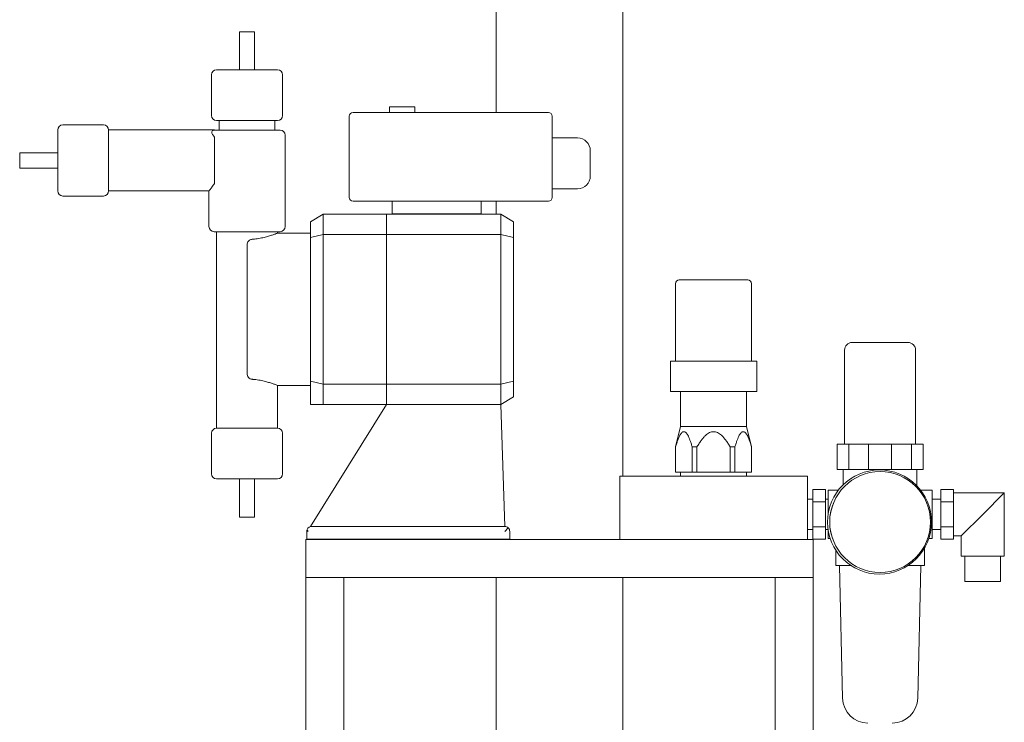
# Model space of a CAD drawing. Units: millimetres. Extents: x -18669 to 2344, y -9103 to 5756.
# Drawn here: x -7637 to -7249, y 989 to 1266 of the extents above; entities that cross this region are included whole.
import ezdxf

# ---------------------------------------------------------------- set-up
doc = ezdxf.new("R2010")
doc.units = ezdxf.units.MM
doc.header["$LTSCALE"] = 0.02
doc.header["$MEASUREMENT"] = 0
doc.linetypes.add('AUSGEZOGEN', pattern=[0])
doc.layers.add('INOWA', color=7, linetype='AUSGEZOGEN', lineweight=15)

# ---------------------------------------------------------------- blocks, each defined once
blk = doc.blocks.new('A$Cd2b95ae9')
at = {"linetype": 'Continuous', "lineweight": 9, "ltscale": 200, "extrusion": (0, 1, 0)}
for p, q in [((1803.41, 1227.6), (1803.41, 1369.15)), ((1853.41, 1084.27), (1853.41, 1369.15)), ((1705.29, 1259.38), (1702.29, 1259.38)), ((1702.29, 1244.38), (1702.29, 1259.38)), ((1708.29, 1259.38), (1705.29, 1259.38)), ((1708.29, 1244.38), (1708.29, 1259.38)), ((1691.29, 1226.38), (1691.29, 1242.38)), ((1693.29, 1244.38), (1705.29, 1244.38)), ((1705.29, 1244.38), (1717.29, 1244.38)), ((1719.29, 1226.38), (1719.29, 1242.38)), ((1747.07, 1227.6), (1747.98, 1227.6)), ((1747.98, 1227.6), (1823.16, 1227.6)), ((1771.38, 1229.81), (1761.38, 1229.81)), ((1761.38, 1227.6), (1761.38, 1229.81)), ((1771.38, 1227.6), (1771.38, 1229.81)), ((1823.16, 1227.6), (1824.07, 1227.6)), ((1648.69, 1222.66), (1632.69, 1222.66)), ((1705.29, 1224.38), (1693.29, 1224.38)), ((1694.29, 1220.6), (1694.29, 1224.38)), ((1717.29, 1224.38), (1705.29, 1224.38)), ((1716.29, 1220.6), (1716.29, 1224.38)), ((1745.57, 1194.1), (1745.57, 1226.1)), ((1825.57, 1217.51), (1825.57, 1226.1)), ((1630.69, 1208.66), (1630.69, 1220.66)), ((1692.48, 1220.66), (1650.69, 1220.66)), ((1650.69, 1220.66), (1650.69, 1208.66)), ((1692.35, 1220.6), (1718.29, 1220.6)), ((1692.48, 1220.6), (1692.48, 1220.66)), ((1720.29, 1182.6), (1720.29, 1218.6)), ((1692.48, 1199.54), (1692.48, 1217.78)), ((1825.55, 1197.51), (1825.55, 1217.51)), ((1825.55, 1217.51), (1835.55, 1217.51)), ((1615.69, 1211.66), (1615.69, 1208.66)), ((1630.69, 1211.66), (1615.69, 1211.66)), ((1840.55, 1202.51), (1840.55, 1212.51)), ((1615.69, 1208.66), (1615.69, 1205.66)), ((1630.69, 1196.66), (1630.69, 1208.66)), ((1650.69, 1208.66), (1650.69, 1196.66)), ((1630.69, 1205.66), (1615.69, 1205.66)), ((1690.29, 1196.66), (1650.69, 1196.66)), ((1690.29, 1182.6), (1690.29, 1196.66)), ((1825.55, 1197.51), (1835.55, 1197.51)), ((1825.57, 1194.1), (1825.57, 1197.51)), ((1648.69, 1194.66), (1632.69, 1194.66)), ((1747.98, 1192.6), (1747.07, 1192.6)), ((1823.16, 1192.6), (1747.98, 1192.6)), ((1762.54, 1192.6), (1762.54, 1187.62)), ((1797.54, 1192.6), (1797.54, 1187.62)), ((1803.41, 1187.55), (1803.41, 1192.6)), ((1824.07, 1192.6), (1823.16, 1192.6)), ((1730.29, 1184.55), (1735.29, 1187.55)), ((1760.29, 1187.55), (1735.29, 1187.55)), ((1735.29, 1179.55), (1735.29, 1187.55)), ((1760.29, 1187.55), (1760.29, 1179.55)), ((1760.29, 1179.55), (1760.29, 1187.55)), ((1805.29, 1187.55), (1760.29, 1187.55)), ((1797.54, 1187.62), (1762.54, 1187.62)), ((1805.29, 1187.55), (1810.29, 1184.55)), ((1805.29, 1187.55), (1805.29, 1179.55)), ((1730.29, 1184.55), (1730.29, 1178.31)), ((1810.29, 1178.31), (1810.29, 1184.55)), ((1718.29, 1180.6), (1692.29, 1180.6)), ((1693.29, 1103.22), (1693.29, 1180.6)), ((1717.29, 1180.05), (1717.29, 1180.6)), ((1730.29, 1180.05), (1717.29, 1180.05)), ((1735.29, 1179.55), (1730.29, 1178.31)), ((1730.29, 1178.31), (1730.29, 1121.8)), ((1760.29, 1179.55), (1735.29, 1179.55)), ((1735.29, 1120.55), (1735.29, 1179.55)), ((1760.29, 1179.55), (1760.29, 1120.55)), ((1760.29, 1120.55), (1760.29, 1179.55)), ((1805.29, 1179.55), (1760.29, 1179.55)), ((1810.29, 1178.31), (1805.29, 1179.55)), ((1805.29, 1179.55), (1805.29, 1120.55)), ((1810.29, 1121.8), (1810.29, 1178.31)), ((1705.29, 1124.75), (1705.29, 1175.35)), ((1875.64, 1161.62), (1889.14, 1161.62)), ((1889.14, 1161.62), (1902.64, 1161.62)), ((1874.14, 1129.62), (1874.14, 1160.12)), ((1904.14, 1129.62), (1904.14, 1160.12)), ((1943.77, 1136.98), (1965.77, 1136.98)), ((1940.77, 1096.98), (1940.77, 1133.98)), ((1968.77, 1096.98), (1968.77, 1133.98)), ((1906.14, 1129.62), (1872.14, 1129.62)), ((1872.14, 1117.62), (1872.14, 1129.62)), ((1906.14, 1117.62), (1906.14, 1129.62)), ((1730.29, 1121.8), (1735.29, 1120.55)), ((1730.29, 1121.8), (1730.29, 1112.55)), ((1805.29, 1120.55), (1810.29, 1121.8)), ((1810.29, 1115.55), (1810.29, 1121.8)), ((1730.29, 1120.05), (1717.29, 1120.05)), ((1717.29, 1103.22), (1717.29, 1120.05)), ((1760.29, 1120.55), (1735.29, 1120.55)), ((1735.29, 1112.55), (1735.29, 1120.55)), ((1760.29, 1120.55), (1760.29, 1112.55)), ((1760.29, 1112.55), (1760.29, 1120.55)), ((1805.29, 1120.55), (1760.29, 1120.55)), ((1805.29, 1120.55), (1805.29, 1112.55)), ((1872.14, 1117.62), (1906.14, 1117.62)), ((1876.14, 1117.62), (1876.14, 1103.85)), ((1902.14, 1117.62), (1902.14, 1103.85)), ((1810.29, 1115.55), (1805.29, 1112.55)), ((1730.29, 1112.55), (1735.29, 1112.55)), ((1760.25, 1112.55), (1730.29, 1064.55)), ((1760.29, 1112.55), (1735.29, 1112.55)), ((1761.96, 1112.55), (1760.29, 1112.55)), ((1805.29, 1112.55), (1761.96, 1112.55)), ((1806.82, 1064.55), (1805.29, 1112.55)), ((1705.29, 1103.22), (1693.29, 1103.22)), ((1717.29, 1103.22), (1705.29, 1103.22)), ((1876.14, 1103.85), (1874.14, 1095.85)), ((1876.14, 1103.85), (1902.14, 1103.85)), ((1902.14, 1103.85), (1904.14, 1095.85)), ((1691.29, 1085.22), (1691.29, 1101.22)), ((1719.29, 1085.22), (1719.29, 1101.22)), ((1874.14, 1095.85), (1874.18, 1095.85)), ((1874.14, 1095.85), (1874.14, 1085.85)), ((1874.18, 1085.85), (1874.18, 1095.85)), ((1880.72, 1095.85), (1880.72, 1085.85)), ((1880.72, 1095.85), (1882.61, 1095.85)), ((1882.61, 1085.85), (1882.61, 1095.85)), ((1895.68, 1095.85), (1895.68, 1085.85)), ((1895.68, 1095.85), (1897.57, 1095.85)), ((1897.57, 1085.85), (1897.57, 1095.85)), ((1904.1, 1095.85), (1904.1, 1085.85)), ((1904.1, 1095.85), (1904.14, 1095.85)), ((1904.14, 1095.85), (1904.14, 1085.85)), ((1937.87, 1096.98), (1942.4, 1096.98)), ((1937.87, 1086.98), (1937.87, 1096.98)), ((1940.77, 1096.98), (1968.77, 1096.98)), ((1942.4, 1096.98), (1950.24, 1096.98)), ((1942.4, 1086.98), (1942.4, 1096.98)), ((1950.24, 1096.98), (1959.3, 1096.98)), ((1950.24, 1086.98), (1950.24, 1096.98)), ((1959.3, 1096.98), (1967.15, 1096.98)), ((1959.3, 1086.98), (1959.3, 1096.98)), ((1967.15, 1096.98), (1971.68, 1096.98)), ((1967.15, 1086.98), (1967.15, 1096.98)), ((1971.68, 1086.98), (1971.68, 1096.98)), ((1937.87, 1086.98), (1942.4, 1086.98)), ((1940.27, 1081.01), (1940.27, 1086.98)), ((1942.4, 1086.98), (1950.24, 1086.98)), ((1950.24, 1086.98), (1959.3, 1086.98)), ((1959.3, 1086.98), (1967.15, 1086.98)), ((1967.15, 1086.98), (1971.68, 1086.98)), ((1969.27, 1080.5), (1969.27, 1086.98)), ((1693.29, 1083.22), (1705.29, 1083.22)), ((1702.29, 1068.22), (1702.29, 1083.22)), ((1705.29, 1083.22), (1717.29, 1083.22)), ((1708.29, 1068.22), (1708.29, 1083.22)), ((1852.14, 1084.27), (1926.14, 1084.27)), ((1852.14, 1084.27), (1852.14, 1059.44)), ((1874.14, 1085.85), (1874.18, 1085.85)), ((1880.72, 1085.85), (1874.18, 1085.85)), ((1876.14, 1085.85), (1876.14, 1084.35)), ((1876.14, 1084.35), (1902.14, 1084.35)), ((1880.72, 1085.85), (1882.61, 1085.85)), ((1895.68, 1085.85), (1882.61, 1085.85)), ((1883.14, 1084.27), (1883.14, 1084.35)), ((1895.14, 1084.27), (1895.14, 1084.35)), ((1895.68, 1085.85), (1897.57, 1085.85)), ((1904.1, 1085.85), (1897.57, 1085.85)), ((1902.14, 1085.85), (1902.14, 1084.35)), ((1904.1, 1085.85), (1904.14, 1085.85)), ((1926.14, 1084.27), (1926.14, 1059.44)), ((1933.26, 1079.09), (1928.26, 1079.09)), ((1928.26, 1074.18), (1928.26, 1079.09)), ((1933.26, 1074.18), (1933.26, 1079.09)), ((1934.27, 1078.77), (1934.27, 1069.49)), ((1934.27, 1078.77), (1938.27, 1078.77)), ((1970.77, 1078.77), (1975.27, 1078.77)), ((1975.27, 1059.77), (1975.27, 1078.77)), ((1983.71, 1079.09), (1978.71, 1079.09)), ((1978.71, 1074.18), (1978.71, 1079.09)), ((1983.71, 1076.63), (1983.71, 1079.09)), ((1928.26, 1075.27), (1926.14, 1075.27)), ((1934.27, 1075.27), (1933.26, 1075.27)), ((1978.71, 1075.27), (1975.27, 1075.27)), ((1983.71, 1077.77), (2003.71, 1077.77)), ((1983.71, 1074.18), (1983.71, 1076.63)), ((2003.71, 1077.77), (1995.21, 1069.27)), ((2003.71, 1077.77), (2003.71, 1052.77)), ((1933.26, 1074.18), (1928.26, 1074.18)), ((1928.26, 1064.36), (1928.26, 1074.18)), ((1933.26, 1064.36), (1933.26, 1074.18)), ((1983.71, 1074.18), (1978.71, 1074.18)), ((1978.71, 1064.36), (1978.71, 1074.18)), ((1983.71, 1069.27), (1983.71, 1074.18)), ((1705.29, 1068.22), (1702.29, 1068.22)), ((1708.29, 1068.22), (1705.29, 1068.22)), ((1983.71, 1064.36), (1983.71, 1069.27)), ((1986.71, 1060.77), (1995.21, 1069.27)), ((1730.82, 1064.55), (1730.29, 1064.55)), ((1742.65, 1064.55), (1730.82, 1064.55)), ((1806.82, 1064.55), (1742.65, 1064.55)), ((1808.23, 1063.97), (1806.82, 1062.55)), ((1928.26, 1063.27), (1926.14, 1063.27)), ((1933.26, 1064.36), (1928.26, 1064.36)), ((1928.26, 1059.46), (1928.26, 1064.36)), ((1933.26, 1059.46), (1933.26, 1064.36)), ((1934.24, 1063.27), (1933.26, 1063.27)), ((1978.71, 1063.27), (1975.27, 1063.27)), ((1983.71, 1064.36), (1978.71, 1064.36)), ((1978.71, 1059.46), (1978.71, 1064.36)), ((1983.71, 1061.91), (1983.71, 1064.36)), ((1728.41, 1044.44), (1728.41, 1059.44)), ((1928.41, 1059.44), (1728.41, 1059.44)), ((1728.82, 1062.55), (1728.82, 1059.55)), ((1729.4, 1059.55), (1728.82, 1059.55)), ((1729.4, 1059.55), (1741.23, 1059.55)), ((1742.65, 1059.55), (1741.23, 1059.55)), ((1806.82, 1059.55), (1742.65, 1059.55)), ((1803.41, 1059.44), (1803.41, 1059.55)), ((1808.82, 1059.55), (1806.82, 1059.55)), ((1808.82, 1059.55), (1808.82, 1062.55)), ((1933.26, 1059.46), (1928.26, 1059.46)), ((1928.41, 1044.44), (1928.41, 1059.44)), ((1934.27, 1063.05), (1934.27, 1059.77)), ((1934.27, 1059.77), (1935.08, 1059.77)), ((1973.96, 1059.77), (1975.27, 1059.77)), ((1983.71, 1059.46), (1978.71, 1059.46)), ((1983.71, 1059.46), (1983.71, 1061.91)), ((1983.71, 1060.77), (1986.71, 1060.77)), ((1986.71, 1060.78), (1986.71, 1052.77)), ((1972.27, 1049.11), (1972.27, 1056.02)), ((1937.27, 1049.11), (1937.27, 1055.19)), ((1986.71, 1052.77), (2003.71, 1052.77)), ((1988.21, 1042.79), (1988.21, 1052.77)), ((2002.21, 1042.79), (2002.21, 1052.77)), ((1937.27, 1049.11), (1943.31, 1049.11)), ((1939.97, 996.87), (1938.71, 1049.11)), ((1965.73, 1049.11), (1972.27, 1049.11)), ((1969.58, 996.87), (1970.84, 1049.11)), ((1728.41, 1044.44), (1928.41, 1044.44)), ((1728.41, 1044.44), (1728.41, 964.73)), ((1743.41, 964.44), (1743.41, 1044.44)), ((1803.41, 978.84), (1803.41, 1044.44)), ((1853.41, 983.09), (1853.41, 1044.44)), ((1913.41, 1044.44), (1913.41, 974.15)), ((1928.41, 964.73), (1928.41, 1044.44)), ((1988.21, 1042.79), (2002.21, 1042.79))]:
    blk.add_line(p, q, dxfattribs=at)
at = {"linetype": 'Continuous', "lineweight": 9, "ltscale": 200}
for centre, radius in [((1954.52, 1066.27), 20.5), ((1954.77, 1066.27), 19.85)]:
    blk.add_circle(centre, radius, dxfattribs=at)
at = {"linetype": 'Continuous', "lineweight": 9, "ltscale": 200, "extrusion": (0, 0, -1)}
for centre, radius, start, end in [((-1693.29, 1242.38), 2, 0, 90), ((-1717.29, 1242.38), 2, 90, 180), ((-1693.29, 1226.38), 2, 270, 0), ((-1717.29, 1226.38), 2, 180, 270), ((-1747.07, 1226.1), 1.5, 0, 90), ((-1824.07, 1226.1), 1.5, 90, 180), ((-1632.69, 1220.66), 2, 0, 90), ((-1648.69, 1220.66), 2, 90, 180), ((-1718.29, 1218.6), 2, 90, 180), ((-1835.55, 1212.51), 5, 90, 180), ((-1835.55, 1202.51), 5, 180, 270), ((-1632.69, 1196.66), 2, 270, 0), ((-1648.69, 1196.66), 2, 180, 270), ((-1747.07, 1194.1), 1.5, 270, 360), ((-1824.07, 1194.1), 1.5, 180, 270), ((-1692.29, 1182.6), 2, 270, 0), ((-1718.29, 1182.6), 2, 180, 270), ((-1875.64, 1160.12), 1.5, 0, 90), ((-1902.64, 1160.12), 1.5, 90, 180), ((-1943.77, 1133.98), 3, 0, 90), ((-1965.77, 1133.98), 3, 90, 180), ((-1693.29, 1101.22), 2, 0, 90), ((-1717.29, 1101.22), 2, 90, 180), ((-1693.29, 1085.22), 2, 270, 0), ((-1717.29, 1085.22), 2, 180, 270), ((-1954.52, 1066.27), 19.62, 334.8024, 25.1976), ((-1730.82, 1062.55), 2, 0, 22.5), ((-1730.82, 1062.55), 2, 22.5, 90), ((-1806.82, 1062.55), 2, 135, 180), ((-1949.97, 997.11), 10, 270, 358.6141), ((-1959.58, 997.11), 10, 181.3859, 270)]:
    blk.add_arc(centre, radius, start, end, dxfattribs=at)
at = {"linetype": 'Continuous', "lineweight": 9, "ltscale": 200}
blk.add_arc((1806.82, 1062.55), 2, 45, 90, dxfattribs=at)
blk.add_ellipse((1730.82, 1062.55), major_axis=(-1.85, 1.85), ratio=0.414214, start_param=0.785398, end_param=1.178097, dxfattribs=at)
for points, knots in [([(1692.35, 1220.6), (1692.34, 1220.6), (1692.34, 1220.6), (1692.3, 1220.6), (1692.27, 1220.59), (1692.21, 1220.59), (1692.17, 1220.59), (1692.02, 1220.57), (1691.92, 1220.54), (1691.73, 1220.47), (1691.61, 1220.39), (1691.41, 1220.11), (1691.36, 1219.89), (1691.45, 1219.34), (1691.59, 1218.99), (1691.88, 1218.6)], [0, 0, 0, 0, 0.040828, 0.040828, 0.232097, 0.232097, 0.482686, 0.482686, 1.366736, 1.366736, 3.087306, 3.087306, 5.12742, 5.12742, 7.386143, 7.386143, 7.386143, 7.386143]), ([(1691.88, 1218.6), (1692.01, 1218.43), (1692.14, 1218.25), (1692.34, 1217.97), (1692.41, 1217.87), (1692.48, 1217.78)], [18.005975, 18.005975, 18.005975, 18.005975, 18.948073, 18.948073, 19.415039, 19.415039, 19.415039, 19.415039]), ([(1692.48, 1199.54), (1692.41, 1199.45), (1692.34, 1199.35), (1691.89, 1198.73), (1691.53, 1198.25), (1690.93, 1197.48), (1690.69, 1197.17), (1690.37, 1196.76), (1690.29, 1196.66), (1690.29, 1196.66)], [2.239902, 2.239902, 2.239902, 2.239902, 2.706868, 2.706868, 5.413735, 5.413735, 8.120603, 8.120603, 10.82747, 10.82747, 10.82747, 10.82747]), ([(1707.29, 1177.62), (1707.4, 1177.63), (1707.51, 1177.64), (1708.39, 1177.71), (1709.16, 1177.81), (1710.64, 1178.06), (1711.35, 1178.2), (1712.65, 1178.51), (1713.24, 1178.67), (1714.3, 1178.98), (1714.8, 1179.14), (1715.67, 1179.44), (1716.06, 1179.58), (1716.67, 1179.81), (1716.91, 1179.9), (1717.21, 1180.02), (1717.29, 1180.05), (1717.29, 1180.05)], [-34.642629, -34.642629, -34.642629, -34.642629, -34.321662, -34.321662, -32.032316, -32.032316, -29.74297, -29.74297, -27.453624, -27.453624, -25.166594, -25.166594, -22.879564, -22.879564, -20.592534, -20.592534, -18.305504, -18.305504, -18.305504, -18.305504]), ([(1707.29, 1177.62), (1707.11, 1177.61), (1706.93, 1177.57), (1706.58, 1177.45), (1706.41, 1177.36), (1706.02, 1177.09), (1705.82, 1176.88), (1705.49, 1176.37), (1705.38, 1176.08), (1705.3, 1175.64), (1705.29, 1175.49), (1705.29, 1175.35)], [10.036666, 10.036666, 10.036666, 10.036666, 10.590548, 10.590548, 11.151169, 11.151169, 12.021718, 12.021718, 12.949988, 12.949988, 13.376376, 13.376376, 13.376376, 13.376376]), ([(1705.29, 1124.75), (1705.29, 1124.47), (1705.34, 1124.18), (1705.54, 1123.64), (1705.69, 1123.39), (1706.07, 1122.98), (1706.29, 1122.81), (1706.77, 1122.57), (1707.03, 1122.5), (1707.29, 1122.49)], [0, 0, 0, 0, 0.854887, 0.854887, 1.722588, 1.722588, 2.548701, 2.548701, 3.339057, 3.339057, 3.339057, 3.339057]), ([(1717.29, 1120.05), (1717.29, 1120.05), (1717.21, 1120.08), (1716.91, 1120.2), (1716.67, 1120.3), (1716.06, 1120.53), (1715.67, 1120.66), (1714.8, 1120.96), (1714.3, 1121.12), (1713.24, 1121.43), (1712.65, 1121.6), (1711.35, 1121.91), (1710.64, 1122.05), (1709.16, 1122.3), (1708.39, 1122.39), (1707.51, 1122.47), (1707.4, 1122.48), (1707.29, 1122.49)], [18.305504, 18.305504, 18.305504, 18.305504, 20.592534, 20.592534, 22.879564, 22.879564, 25.166594, 25.166594, 27.453624, 27.453624, 29.74297, 29.74297, 32.032316, 32.032316, 34.321662, 34.321662, 34.642629, 34.642629, 34.642629, 34.642629])]:
    blk.add_open_spline(points, degree=3, knots=knots, dxfattribs=at)
for points in [[(1874.18, 1095.85), (1877.45, 1107.25), (1880.72, 1095.85)], [(1882.61, 1095.85), (1889.14, 1107.25), (1895.68, 1095.85)], [(1897.57, 1095.85), (1900.84, 1107.25), (1904.1, 1095.85)]]:
    blk.add_rational_spline(points, [1, 1.11111111111, 1], degree=2, dxfattribs=at)

msp = doc.modelspace()

# ---------------------------------------------------------------- block references
at = {"layer": 'INOWA'}
msp.add_blockref('A$Cd2b95ae9', (-9253.01, 1.55), dxfattribs=at)

doc.saveas('drawing.dxf')
